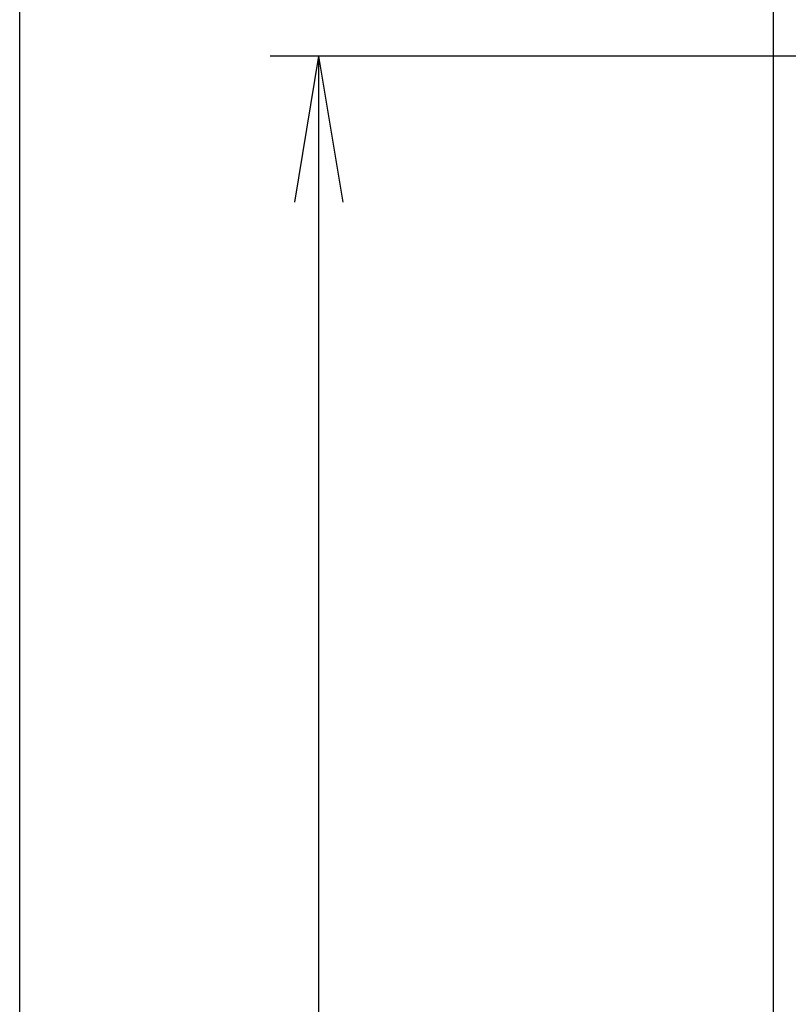
# Model space of a CAD drawing. Extents: x 10 to 2010, y 105 to 2905.
# Drawn here: x 190 to 348, y 1274 to 1477 of the extents above; entities that cross this region are included whole.
import ezdxf

# ---------------------------------------------------------------- set-up
doc = ezdxf.new("R2010")
doc.units = 0
doc.layers.get('0').update_dxf_attribs({"linetype": 'CONTINUOUS'})
doc.layers.get('DEFPOINTS').update_dxf_attribs({"linetype": 'CONTINUOUS'})
for name, color, linetype in [('タンク', 7, 'CONTINUOUS'), ('便器', 7, 'CONTINUOUS'), ('枠', 7, 'CONTINUOUS')]:
    doc.layers.add(name, color=color, linetype=linetype)
doc.styles.add('EXCADDIM1', font='monotxt', dxfattribs={"width": 0.84, "bigfont": 'extfont'})
doc.styles.get("Standard").update_dxf_attribs({"font": 'monotxt', "bigfont": 'extfont'})
doc.dimstyles.new('ISO-25', dxfattribs={"dimtxt": 2.5, "dimasz": 2.5, "dimexe": 1.25, "dimexo": 0.625, "dimtad": 1, "dimtxsty": 'STANDARD', "dimcen": 2.5, "dimazin": 3, "dimtfac": 1, "dimtmove": 0, "dimatfit": 3})

# ---------------------------------------------------------------- blocks, each defined once
blk = doc.blocks.new('EX_NORM')
at = {"color": 0, "linetype": 'CONTINUOUS'}
for q in [(-1, 0.1667), (-1, 0), (-1, -0.1667)]:
    blk.add_line((0, 0), q, dxfattribs=at)
blk = doc.blocks.new('*D29')
at = {"layer": 'DEFPOINTS', "color": 0}
for p in [(369.97, 1469.31), (251.5, 919), (398, 919)]:
    blk.add_point(p, dxfattribs=at)
at = {"layer": 'タンク', "color": 3, "linetype": 'CONTINUOUS'}
for p, q in [((362.97, 1469.31), (241.5, 1469.31)), ((251.5, 1439.31), (251.5, 949)), ((391, 919), (241.5, 919))]:
    blk.add_line(p, q, dxfattribs=at)
at = {"layer": 'タンク', "color": 3, "xscale": 30, "yscale": 30, "zscale": 30}
for p, rotation in [((251.5, 1469.31), 90), ((251.5, 919), 270)]:
    blk.add_blockref('EX_NORM', p, dxfattribs=dict(at, rotation=rotation))
at = {"layer": 'タンク', "color": 2, "insert": (228.5, 1194.15), "char_height": 40, "attachment_point": 5, "rotation": 90, "style": 'EXCADDIM1'}
blk.add_mtext('550', dxfattribs=at)

msp = doc.modelspace()

# ---------------------------------------------------------------- linework, layer by layer
at = {"layer": '便器', "color": 7, "linetype": 'CONTINUOUS'}
msp.add_line((345, 1783.9997), (345, 522), dxfattribs=at)
at = {"layer": '枠', "color": 7, "linetype": 'CONTINUOUS'}
msp.add_line((190, 105), (190, 2905), dxfattribs=at)

# ---------------------------------------------------------------- dimensions: what is measured, and where the dimension line sits
at = {"layer": 'タンク', "color": 3, "linetype": 'CONTINUOUS'}
dim = msp.add_linear_dim(base=(251.5, 919), p1=(369.9732, 1469.3052), p2=(398, 919), angle=90, text='550', dimstyle='ISO-25', override={"dimtxt": 40, "dimasz": 30, "dimexe": 10, "dimexo": 7, "dimgap": 0, "dimtad": 1, "dimjust": 0, "dimtih": 0, "dimtoh": 0, "dimdec": 1, "dimzin": 8, "dimlunit": 2, "dimtxsty": 'EXCADDIM1', "dimblk1": 'EX_NORM', "dimblk2": 'EX_NORM', "dimsah": 1, "dimse1": 0, "dimse2": 0, "dimclrd": 3, "dimclre": 3, "dimclrt": 2, "dimtmove": 2}, dxfattribs=at)
dim.commit()
dim.dimension.update_dxf_attribs({"geometry": '*D29', "text_midpoint": (228.5, 1194.1526), "dimtype": 160})

doc.saveas('drawing.dxf')
